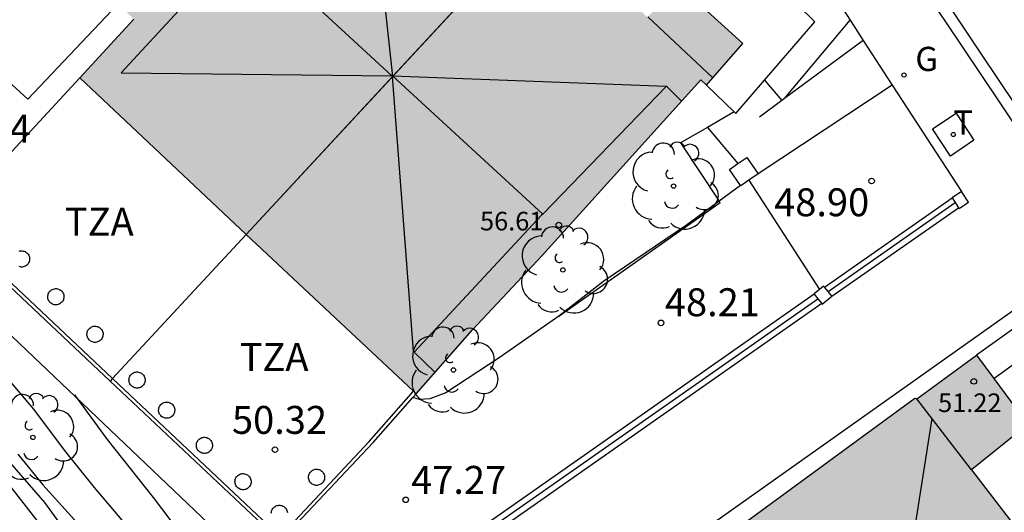
# Model space of a CAD drawing. Units: millimetres. Extents: x 579594 to 579944, y 4794789 to 4795041.
# Drawn here: x 579862 to 579888, y 4794946 to 4794959 of the extents above; entities that cross this region are included whole.
import ezdxf

# ---------------------------------------------------------------- set-up
doc = ezdxf.new("R2010")
doc.units = ezdxf.units.MM
for name, color, linetype in [('020104', 34, 'Continuous'), ('020204', 9, 'Continuous'), ('020308', 9, 'Continuous'), ('060108', 9, 'Continuous'), ('060113', 4, 'Continuous'), ('070105', 6, 'Continuous'), ('070106', 6, 'Continuous'), ('070108', 9, 'VALLA'), ('070110', 9, 'Continuous'), ('080107', 9, 'Continuous'), ('080109', 9, 'Continuous'), ('080110', 9, 'Continuous'), ('080118', 9, 'Continuous'), ('080201', 9, 'Continuous'), ('080303', 9, 'Continuous'), ('080311', 9, 'Continuous'), ('100105', 3, 'Continuous'), ('100107', 3, 'Continuous'), ('100116', 71, 'Continuous'), ('100117', 54, 'Continuous'), ('100202', 3, 'Continuous'), ('230204', 9, 'Continuous'), ('230304', 9, 'Continuous'), ('240205', 1, 'Continuous'), ('240305', 1, 'Continuous'), ('270104', 9, 'Continuous'), ('990501', 21, 'Continuous')]:
    doc.layers.add(name, color=color, linetype=linetype)
doc.layers.add('020105', color=24, linetype='Continuous', lineweight=30)
doc.layers.add('080111', color=7, linetype='Continuous', lineweight=30)
doc.styles.add('ARIAL', font='ARIAL.TTF', dxfattribs={"height": 1})
doc.styles.add('ROMANS', font='romans__.ttf', dxfattribs={"height": 1})
doc.linetypes.add('VALLA', pattern='A,1,[200,DONOSTI.shx,S=0.1,R=0,X=0,Y=0],1', length=2)

# ---------------------------------------------------------------- blocks, each defined once
blk = doc.blocks.new('ARBOL')
blk.add_circle((0, 0), 0.0587)
for centre, radius, start, end in [((-0.28, 0.855), 0.3, 359.2878, 173.6078), ((0.097, 0.97), 0.21, 23.1565, 160.4665), ((0.438, 0.881), 0.24, 301.578, 139.328), ((-0.564, 0.381), 0.532, 92.28, 254.58), ((0.656, 0.288), 0.443, 319.8556, 114.7656), ((-0.091, 0.321), 0.12, 119.14, 310.56), ((0.819, -0.249), 0.383, 235.5275, 62.0275), ((-0.556, -0.339), 0.555, 142.64, 266.54), ((-0.039, -0.384), 0.21, 189.64, 323.88), ((0.299, -0.624), 0.532, 224.67, 0.24), ((-0.301, -0.676), 0.45, 213.78, 295.32)]:
    blk.add_arc(centre, radius, start, end)
blk = doc.blocks.new('COTAPU')
blk.add_circle((0, 0), 0.075)
blk = doc.blocks.new('PUNTO')
blk.add_circle((0, 0), 0.075)
blk = doc.blocks.new('REGAS')
blk.add_circle((0, 0), 0.055)
blk = doc.blocks.new('RETEL')
blk.add_circle((0, 0), 0.055)

msp = doc.modelspace()

# ---------------------------------------------------------------- hatches: boundary and pattern name
at = {"layer": '990501'}
for points in [[(579872.431, 4794967.108), (579863.299, 4794975.772), (579862.156, 4794974.525), (579857.664, 4794978.644), (579854.661, 4794981.396), (579855.504, 4794982.186), (579853.826, 4794983.76), (579852.339, 4794982.19), (579845.066, 4794974.511), (579849.617, 4794970.196), (579854.2, 4794965.848), (579855.566, 4794967.338), (579860.086, 4794963.105), (579864.719, 4794958.764), (579863.26, 4794957.185), (579867.737, 4794952.983), (579872.309, 4794948.7), (579873.823, 4794950.415), (579875.692, 4794952.412), (579879.958, 4794957.137), (579880.11, 4794956.991), (579880.283, 4794957.188), (579881.092, 4794958.105), (579879.359, 4794959.687), (579878.525, 4794958.813), (579875.835, 4794961.34), (579875.738, 4794961.432), (579871.159, 4794965.733)], [(579887.243, 4794946.659), (579888.752, 4794947.878), (579887.369, 4794949.738), (579886.065, 4794948.782), (579885.769, 4794948.565), (579885.716, 4794948.587), (579876.387, 4794941.761), (579883.803, 4794931.616), (579894.505, 4794939.38), (579893.12, 4794941.299), (579892.039, 4794940.43)]]:
    msp.add_hatch(color=256, dxfattribs=at).paths.add_polyline_path(points)

# ---------------------------------------------------------------- linework, layer by layer
at = {"layer": '020104', "flags": 128}
for points, elevation in [([(579861.266, 4794949.174), (579862.021, 4794948.292), (579862.842, 4794947.191), (579863.649, 4794946.188), (579865.488, 4794944.022), (579866.585, 4794942.541), (579868.101, 4794940.619), (579868.834, 4794939.752), (579870.502, 4794937.897), (579871.384, 4794936.878), (579872.956, 4794935.371), (579874.645, 4794933.395), (579875.421, 4794932.295), (579876.159, 4794931.187), (579879.378, 4794926.224), (579880.072, 4794925.275), (579880.895, 4794924.347), (579882.25, 4794923.03), (579882.482, 4794922.719), (579884.567, 4794920.524), (579886.662, 4794918.441), (579887.8, 4794917.411)], 44.5), ([(579861.136, 4794947.137), (579862.31, 4794945.784), (579864.086, 4794943.339), (579865.55, 4794941.462), (579866.529, 4794940.284), (579867.268, 4794939.32), (579868.254, 4794938.098), (579869.145, 4794937.169), (579869.968, 4794936.347), (579870.776, 4794935.495), (579871.562, 4794934.628), (579872.225, 4794933.785), (579872.897, 4794932.844), (579873.403, 4794932.024), (579874.09, 4794931.09), (579875.597, 4794928.912), (579876.186, 4794928.031), (579876.977, 4794927.014), (579878.291, 4794925.259), (579878.858, 4794924.477), (579879.932, 4794922.868), (579880.231, 4794922.586), (579880.388, 4794922.321), (579880.929, 4794921.74)], 43.5), ([(579861.596, 4794947.08), (579862.268, 4794946.252), (579864.049, 4794944.29), (579865.874, 4794942.373), (579867.206, 4794940.928), (579867.781, 4794940.221), (579868.923, 4794938.619), (579870.463, 4794936.901), (579871.3, 4794935.876), (579872.912, 4794933.81), (579873.614, 4794932.8), (579874.232, 4794931.874), (579875.129, 4794930.727), (579876.121, 4794929.391), (579876.904, 4794928.259), (579877.746, 4794926.939), (579878.544, 4794925.763), (579879.388, 4794924.624), (579880.793, 4794922.914), (579881.467, 4794922.134)], 44)]:
    msp.add_lwpolyline(points, dxfattribs=dict(at, elevation=elevation))
at = {"layer": '020105', "elevation": 45, "flags": 128}
msp.add_lwpolyline([(579863.12, 4794948.67), (579863.999, 4794947.476), (579865.232, 4794945.918), (579865.934, 4794944.992), (579866.659, 4794944.125), (579867.534, 4794943.235), (579868.373, 4794942.473), (579869.001, 4794941.758), (579869.909, 4794940.463)], dxfattribs=at)
at = {"layer": '060108'}
for points in [[(579863.119, 4794983.577, 51.161), (579864.986, 4794982.243, 51.016), (579866.439, 4794981.134, 50.912), (579867.922, 4794979.946, 50.81), (579869.538, 4794978.631, 50.688), (579871.268, 4794977.062, 50.554), (579873.068, 4794975.375, 50.4), (579874.526, 4794973.967, 50.27), (579875.858, 4794972.623, 50.172), (579877.189, 4794971.184, 50.062), (579878.729, 4794969.452, 49.947), (579880.019, 4794967.873, 49.81), (579881.068, 4794966.524, 49.699), (579882.109, 4794965.167, 49.547), (579883.823, 4794962.725, 49.303), (579885.094, 4794960.799, 49.283), (579886.505, 4794958.747, 49.084), (579888.001, 4794956.52, 48.908), (579889.581, 4794954.142, 48.78), (579890.417, 4794952.938, 48.648), (579891.695, 4794951.025, 48.581), (579893.203, 4794948.706, 48.446), (579894.573, 4794946.688, 48.34), (579896.41, 4794943.986, 48.159)], [(579883.644, 4794959.246, 49.204), (579883.977, 4794958.732, 49.203)], [(579883.977, 4794958.732, 49.203), (579884.329, 4794958.188, 49.203)], [(579884.329, 4794958.188, 49.203), (579885.108, 4794956.989, 49.202)], [(579885.108, 4794956.989, 49.202), (579886.968, 4794954.132, 49.005)]]:
    msp.add_polyline3d(points, dxfattribs=at)
at = {"layer": '060113'}
msp.add_polyline3d([(579896.668, 4794944.155, 48.07), (579894.831, 4794946.858, 48.251), (579893.463, 4794948.874, 48.357), (579891.955, 4794951.192, 48.492), (579891.301, 4794952.171, 48.526), (579889.866, 4794954.312, 48.765), (579887.487, 4794957.847, 48.972), (579885.511, 4794960.834, 49.188), (579883.263, 4794964.132, 49.439), (579882.029, 4794965.868, 49.582), (579881.214, 4794966.955, 49.661), (579880.118, 4794968.304, 49.769), (579878.882, 4794969.789, 49.883), (579877.7, 4794971.132, 49.952), (579876.283, 4794972.65, 50.089), (579874.608, 4794974.336, 50.186), (579873.354, 4794975.569, 50.302), (579871.826, 4794977.017, 50.43), (579870.158, 4794978.49, 50.582), (579868.161, 4794980.195, 50.725), (579866.575, 4794981.424, 50.831), (579865.201, 4794982.493, 50.925), (579863.709, 4794983.571, 51.008)], dxfattribs=at)
at = {"layer": '070105'}
for points in [[(579881.673, 4794957.127, 50.182), (579883.027, 4794958.69, 51.864), (579880.637, 4794961.045, 51.86)], [(579866.029, 4794940.257, 43.268), (579863.819, 4794943.11, 43.272), (579859.61, 4794948.5, 43.249), (579857.807, 4794950.87, 43.225), (579854.402, 4794953.023, 43.266), (579849.365, 4794956.257, 43.256), (579845.576, 4794958.657, 43.341), (579842.483, 4794960.587, 43.251), (579842.36, 4794960.39, 43.246)], [(579863.26, 4794957.185, 52.655), (579862.071, 4794955.9, 52.636), (579859.677, 4794953.308, 52.597)], [(579880.858, 4794956.271, 49.217), (579880.898, 4794956.233, 49.22), (579881.673, 4794957.127, 50.182)], [(579880.11, 4794956.991, 49.174), (579880.858, 4794956.271, 49.217)], [(579883.284, 4794951.565, 48.373), (579886.716, 4794953.967, 49.032)], [(579883.483, 4794951.319, 48.357), (579886.892, 4794953.698, 49.024)], [(579859.617, 4794953.243, 51.561), (579864.082, 4794949.043, 59.348)], [(579867.737, 4794952.983, 59.341), (579864.142, 4794949.108, 59.348)], [(579883.011, 4794951.375, 48.321), (579870.878, 4794942.883, 45.99)], [(579883.214, 4794951.124, 48.319), (579871.129, 4794942.667, 46.003), (579870.681, 4794942.4, 46.133), (579872.921, 4794939.444, 48.518)], [(579888.817, 4794950.767, 48.84), (579887.369, 4794949.738, 48.846)], [(579864.142, 4794949.108, 59.348), (579864.082, 4794949.043, 59.348)], [(579864.082, 4794949.043, 59.348), (579868.653, 4794944.744, 51.3)], [(579872.218, 4794948.598, 50.483), (579872.309, 4794948.7, 50.415)], [(579868.653, 4794944.744, 51.3), (579871.154, 4794947.389, 51.286), (579872.218, 4794948.598, 50.483)]]:
    msp.add_polyline3d(points, dxfattribs=at)
at = {"layer": '070106'}
for points in [[(579880.137, 4794955.855, 49.955), (579880.955, 4794954.884, 49.985)], [(579881.25, 4794954.438, 50.003), (579883.151, 4794951.501, 50.002)]]:
    msp.add_polyline3d(points, dxfattribs=at)
at = {"layer": '070108'}
for points in [[(579883.381, 4794951.445, 48.369), (579886.8, 4794953.838, 49.024)], [(579859.677, 4794953.308, 51.794), (579864.142, 4794949.108, 51.542)], [(579870.878, 4794942.883, 47.103), (579870.998, 4794942.782, 47.103), (579883.109, 4794951.254, 48.313)], [(579864.142, 4794949.108, 51.542), (579868.649, 4794944.869, 51.288), (579871.04, 4794947.421, 50.424), (579872.231, 4794948.773, 50.418)]]:
    msp.add_polyline3d(points, dxfattribs=at)
at = {"layer": '070110'}
for points in [[(579880.955, 4794954.884, 50.148), (579881.195, 4794955.05, 50.15)], [(579881.195, 4794955.05, 50.15), (579881.499, 4794954.61, 50.15)], [(579881.03, 4794954.296, 50.147), (579880.731, 4794954.729, 50.147), (579880.955, 4794954.884, 50.148)], [(579881.25, 4794954.438, 50.148), (579881.035, 4794954.289, 50.147), (579881.03, 4794954.296, 50.147)], [(579881.499, 4794954.61, 50.15), (579881.25, 4794954.438, 50.148)], [(579886.968, 4794954.132, 50.464), (579886.716, 4794953.967, 50.455)], [(579886.716, 4794953.967, 50.455), (579886.8, 4794953.838, 50.455)], [(579886.892, 4794953.698, 50.456), (579886.904, 4794953.68, 50.456), (579887.161, 4794953.848, 50.466), (579886.973, 4794954.135, 50.465)], [(579886.973, 4794954.135, 50.465), (579886.968, 4794954.132, 50.464)], [(579886.8, 4794953.838, 50.455), (579886.892, 4794953.698, 50.456)], [(579883.263, 4794951.591, 50.149), (579883.151, 4794951.501, 50.148)], [(579883.284, 4794951.565, 50.148), (579883.263, 4794951.591, 50.149)], [(579883.381, 4794951.445, 50.148), (579883.284, 4794951.565, 50.148)], [(579883.151, 4794951.501, 50.148), (579883.005, 4794951.383, 50.147), (579883.011, 4794951.375, 50.147)], [(579883.011, 4794951.375, 50.147), (579883.109, 4794951.254, 50.146)], [(579883.214, 4794951.124, 50.145), (579883.225, 4794951.111, 50.145), (579883.483, 4794951.319, 50.147)], [(579883.483, 4794951.319, 50.147), (579883.381, 4794951.445, 50.148)], [(579883.109, 4794951.254, 50.146), (579883.214, 4794951.124, 50.145)]]:
    msp.add_polyline3d(points, dxfattribs=at)
at = {"layer": '080107'}
msp.add_polyline3d([(579860.362, 4794962.847, 53.274), (579857.899, 4794960.232, 53.141), (579861.866, 4794956.611, 53.123), (579864.286, 4794959.17, 53.119)], dxfattribs=at)
at = {"layer": '080109'}
for points in [[(579867.678, 4794960.906, 59.301), (579870.89, 4794964.418, 57.39), (579871.671, 4794957.224, 59.363)], [(579875.65, 4794961.514, 59.327), (579871.678, 4794957.232, 59.372)], [(579867.678, 4794960.906, 59.301), (579864.378, 4794957.324, 57.316), (579871.654, 4794957.24, 59.364)], [(579867.678, 4794960.906, 59.301), (579871.654, 4794957.24, 59.372)], [(579871.685, 4794957.239, 59.368), (579867.737, 4794952.983, 59.341)], [(579871.654, 4794957.24, 59.364), (579871.685, 4794957.239, 59.368)], [(579871.654, 4794957.24, 59.372), (579871.671, 4794957.224, 59.363)], [(579871.669, 4794957.24, 59.366), (579871.685, 4794957.239, 59.368)], [(579871.669, 4794957.24, 59.366), (579871.685, 4794957.239, 59.368)], [(579871.669, 4794957.24, 59.366), (579871.685, 4794957.239, 59.368)], [(579871.669, 4794957.24, 59.366), (579871.685, 4794957.239, 59.368)], [(579871.669, 4794957.24, 59.366), (579871.685, 4794957.239, 59.368)], [(579871.669, 4794957.24, 59.366), (579871.685, 4794957.239, 59.368)], [(579871.669, 4794957.24, 59.366), (579875.709, 4794953.53, 59.347)], [(579871.669, 4794957.24, 59.366), (579871.678, 4794957.232, 59.372)], [(579871.669, 4794957.24, 59.366), (579871.678, 4794957.232, 59.372)], [(579871.669, 4794957.24, 59.366), (579871.678, 4794957.232, 59.372)], [(579871.669, 4794957.24, 59.366), (579871.678, 4794957.232, 59.372)], [(579871.669, 4794957.24, 59.366), (579871.678, 4794957.232, 59.372)], [(579871.669, 4794957.24, 59.366), (579879.037, 4794956.96, 57.235)], [(579871.669, 4794957.24, 59.366), (579871.685, 4794957.239, 59.368)], [(579871.669, 4794957.24, 59.366), (579871.671, 4794957.224, 59.363)], [(579871.669, 4794957.24, 59.366), (579871.671, 4794957.224, 59.363)], [(579871.669, 4794957.24, 59.366), (579871.671, 4794957.224, 59.363)], [(579871.669, 4794957.24, 59.366), (579871.671, 4794957.224, 59.363)], [(579871.669, 4794957.24, 59.366), (579871.685, 4794957.239, 59.368)], [(579871.669, 4794957.24, 59.366), (579871.685, 4794957.239, 59.368)], [(579871.669, 4794957.24, 59.366), (579871.685, 4794957.239, 59.368)], [(579871.669, 4794957.24, 59.366), (579871.685, 4794957.239, 59.368)], [(579871.669, 4794957.24, 59.366), (579871.685, 4794957.239, 59.368)], [(579871.669, 4794957.24, 59.366), (579871.678, 4794957.232, 59.372)], [(579871.685, 4794957.239, 59.368), (579871.671, 4794957.224, 59.363)], [(579871.685, 4794957.239, 59.368), (579871.671, 4794957.224, 59.363)], [(579871.685, 4794957.239, 59.368), (579871.671, 4794957.224, 59.363)], [(579871.685, 4794957.239, 59.368), (579871.671, 4794957.224, 59.363)], [(579871.685, 4794957.239, 59.368), (579871.671, 4794957.224, 59.363)], [(579871.685, 4794957.239, 59.368), (579871.671, 4794957.224, 59.363)], [(579871.678, 4794957.232, 59.372), (579871.671, 4794957.224, 59.363)], [(579871.678, 4794957.232, 59.372), (579871.671, 4794957.224, 59.363)], [(579872.257, 4794949.822, 57.271), (579872.234, 4794949.845, 57.282), (579871.671, 4794957.224, 59.363)], [(579871.671, 4794957.224, 59.363), (579871.671, 4794957.224, 59.363)], [(579871.671, 4794957.224, 59.363), (579871.671, 4794957.224, 59.363)], [(579871.671, 4794957.224, 59.363), (579871.671, 4794957.224, 59.363)], [(579871.693, 4794957.247, 59.372), (579871.678, 4794957.232, 59.372)], [(579871.685, 4794957.239, 59.368), (579871.678, 4794957.232, 59.372)], [(579871.685, 4794957.239, 59.368), (579871.678, 4794957.232, 59.372)], [(579871.685, 4794957.239, 59.368), (579871.678, 4794957.232, 59.372)], [(579871.685, 4794957.239, 59.368), (579871.678, 4794957.232, 59.372)], [(579871.685, 4794957.239, 59.368), (579871.678, 4794957.232, 59.372)], [(579871.685, 4794957.239, 59.368), (579871.678, 4794957.232, 59.372)], [(579871.685, 4794957.239, 59.368), (579871.678, 4794957.232, 59.372)], [(579871.691, 4794957.246, 59.372), (579871.685, 4794957.239, 59.372)], [(579879.037, 4794956.96, 57.216), (579875.709, 4794953.53, 59.347)], [(579879.037, 4794956.96, 57.235), (579879.437, 4794956.56, 57.059)], [(579875.709, 4794953.53, 59.347), (579875.68, 4794953.5, 59.334), (579872.257, 4794949.822, 57.271)], [(579872.814, 4794949.272, 57.011), (579872.257, 4794949.822, 57.271)], [(579886.173, 4794948.042, 55.231), (579884.946, 4794940.235, 57.141)]]:
    msp.add_polyline3d(points, dxfattribs=at)
at = {"layer": '080110'}
for points in [[(579878.537, 4794958.825, 52.857), (579880.283, 4794957.188, 52.856)], [(579887.243, 4794946.659, 48.449), (579885.769, 4794948.565, 48.479)]]:
    msp.add_polyline3d(points, dxfattribs=at)
at = {"layer": '080111'}
for points in [[(579880.11, 4794956.991, 52.803), (579880.283, 4794957.188, 52.783), (579881.092, 4794958.105, 52.685), (579879.359, 4794959.687, 52.706)], [(579864.719, 4794958.764, 57.675), (579863.26, 4794957.185, 56.617)], [(579863.26, 4794957.185, 56.617), (579867.737, 4794952.983, 56.621)], [(579872.309, 4794948.7, 56.641), (579873.823, 4794950.415, 47.949), (579875.692, 4794952.412, 48.935), (579879.958, 4794957.137, 49.166), (579880.11, 4794956.991, 52.804)], [(579867.737, 4794952.983, 56.621), (579872.231, 4794948.773, 56.641)], [(579876.698, 4794941.989, 46.023), (579885.716, 4794948.587, 48.47), (579885.769, 4794948.565, 48.479), (579886.065, 4794948.782, 48.636), (579887.369, 4794949.738, 48.846)], [(579887.369, 4794949.738, 48.846), (579887.838, 4794949.108, 49.631)], [(579887.838, 4794949.108, 49.631), (579888.752, 4794947.878, 51.166), (579887.243, 4794946.659, 51.189), (579889.502, 4794943.725, 51.179)], [(579872.231, 4794948.773, 56.641), (579872.309, 4794948.7, 56.641)]]:
    msp.add_polyline3d(points, dxfattribs=at)
at = {"layer": '080118', "flags": 128}
msp.add_lwpolyline([(579867.737, 4794952.983), (579875.65, 4794961.514)], dxfattribs=at)
at = {"layer": '100105'}
for points in [[(579885.108, 4794956.989, 49.122), (579881.499, 4794954.61, 48.985)], [(579880.858, 4794956.271, 49.134), (579880.137, 4794955.855, 49.061)], [(579880.137, 4794955.855, 49.061), (579879.413, 4794955.438, 48.988), (579880.455, 4794953.875, 48.929)], [(579881.03, 4794954.296, 48.972), (579880.455, 4794953.875, 48.864)], [(579880.455, 4794953.875, 48.864), (579879.578, 4794953.233, 48.701), (579877.35, 4794951.729, 48.322), (579876.145, 4794950.785, 48.164)], [(579876.145, 4794950.785, 48.138), (579880.482, 4794953.836, 48.928), (579880.455, 4794953.875, 48.929)], [(579876.145, 4794950.785, 48.186), (579874.536, 4794949.67, 47.909), (579873.107, 4794948.728, 47.706), (579872.673, 4794948.565, 47.642), (579872.397, 4794948.551, 47.631), (579872.218, 4794948.598, 47.629)]]:
    msp.add_polyline3d(points, dxfattribs=at)
at = {"layer": '100107'}
for points in [[(579849.939, 4794961.19, 49.481), (579868.051, 4794943.956, 48.082), (579869.512, 4794942.803, 48.066), (579866.029, 4794940.257, 44.73)], [(579882.213, 4794956.631, 51.696), (579883.977, 4794958.732, 51.702)], [(579884.329, 4794958.188, 49.123), (579882.213, 4794956.631, 49.112)], [(579881.673, 4794957.127, 51.702), (579882.141, 4794956.578, 51.696)], [(579882.141, 4794956.578, 49.112), (579881.535, 4794956.132, 49.109)], [(579882.213, 4794956.631, 49.112), (579882.141, 4794956.578, 49.112)], [(579887.838, 4794949.108, 50.373), (579888.798, 4794949.812, 50.35), (579891.003, 4794946.448, 50.342)]]:
    msp.add_polyline3d(points, dxfattribs=at)
at = {"layer": '100116'}
msp.add_polyline3d([(579889.141, 4794950.998, 48.301), (579888.92, 4794951.328, 48.925), (579877.779, 4794943.449, 46.43), (579877.202, 4794942.954, 46.273), (579876.54, 4794942.119, 46.095), (579876.698, 4794941.989, 46.115)], dxfattribs=at)
at = {"layer": '100117'}
for points in [[(579861.631, 4794952.53, 50.5), (579861.657, 4794952.537, 50.5), (579861.684, 4794952.54, 50.501), (579861.712, 4794952.54, 50.501), (579861.739, 4794952.536, 50.502), (579861.765, 4794952.529, 50.502), (579861.79, 4794952.519, 50.503), (579861.814, 4794952.506, 50.503), (579861.836, 4794952.49, 50.504), (579861.856, 4794952.471, 50.504), (579861.873, 4794952.45, 50.504), (579861.888, 4794952.427, 50.505), (579861.899, 4794952.402, 50.505), (579861.908, 4794952.376, 50.505), (579861.913, 4794952.349, 50.505), (579861.914, 4794952.322, 50.505), (579861.912, 4794952.295, 50.505), (579861.907, 4794952.268, 50.505), (579861.899, 4794952.242, 50.505), (579861.887, 4794952.217, 50.505), (579861.872, 4794952.195, 50.504), (579861.855, 4794952.174, 50.504), (579861.835, 4794952.155, 50.504), (579861.813, 4794952.139, 50.503), (579861.789, 4794952.126, 50.503), (579861.763, 4794952.116, 50.502), (579861.737, 4794952.109, 50.502), (579861.71, 4794952.106, 50.501), (579861.682, 4794952.106, 50.501), (579861.655, 4794952.11, 50.5), (579861.629, 4794952.117, 50.5)], [(579862.459, 4794951.16, 50.504), (579862.442, 4794951.181, 50.504), (579862.427, 4794951.204, 50.503), (579862.416, 4794951.229, 50.503), (579862.407, 4794951.255, 50.503), (579862.402, 4794951.282, 50.503), (579862.401, 4794951.309, 50.503), (579862.403, 4794951.336, 50.503), (579862.408, 4794951.363, 50.503), (579862.416, 4794951.389, 50.503), (579862.428, 4794951.414, 50.503), (579862.443, 4794951.436, 50.504), (579862.46, 4794951.457, 50.504), (579862.48, 4794951.476, 50.504), (579862.502, 4794951.492, 50.505), (579862.526, 4794951.505, 50.505), (579862.552, 4794951.515, 50.506), (579862.578, 4794951.522, 50.506), (579862.605, 4794951.525, 50.507), (579862.633, 4794951.525, 50.507), (579862.66, 4794951.521, 50.508), (579862.686, 4794951.514, 50.508), (579862.711, 4794951.504, 50.509), (579862.735, 4794951.491, 50.509), (579862.757, 4794951.475, 50.51), (579862.777, 4794951.456, 50.51), (579862.794, 4794951.435, 50.51), (579862.809, 4794951.412, 50.511), (579862.82, 4794951.387, 50.511), (579862.829, 4794951.361, 50.511), (579862.834, 4794951.334, 50.511), (579862.835, 4794951.307, 50.511), (579862.833, 4794951.28, 50.511), (579862.828, 4794951.253, 50.511), (579862.82, 4794951.227, 50.511), (579862.808, 4794951.202, 50.511), (579862.793, 4794951.18, 50.51), (579862.776, 4794951.159, 50.51), (579862.756, 4794951.14, 50.51), (579862.734, 4794951.124, 50.509), (579862.71, 4794951.111, 50.509), (579862.684, 4794951.101, 50.508), (579862.658, 4794951.094, 50.508), (579862.631, 4794951.091, 50.507), (579862.603, 4794951.091, 50.507), (579862.576, 4794951.095, 50.506), (579862.55, 4794951.102, 50.506), (579862.525, 4794951.112, 50.505), (579862.501, 4794951.125, 50.505), (579862.479, 4794951.141, 50.504), (579862.459, 4794951.16, 50.504)], [(579863.512, 4794950.152, 50.493), (579863.495, 4794950.173, 50.493), (579863.48, 4794950.196, 50.492), (579863.469, 4794950.221, 50.492), (579863.46, 4794950.247, 50.492), (579863.455, 4794950.274, 50.492), (579863.454, 4794950.301, 50.492), (579863.456, 4794950.328, 50.492), (579863.461, 4794950.355, 50.492), (579863.469, 4794950.381, 50.492), (579863.481, 4794950.406, 50.492), (579863.496, 4794950.428, 50.493), (579863.513, 4794950.449, 50.493), (579863.533, 4794950.468, 50.493), (579863.555, 4794950.484, 50.494), (579863.579, 4794950.497, 50.494), (579863.605, 4794950.507, 50.495), (579863.631, 4794950.514, 50.495), (579863.658, 4794950.517, 50.496), (579863.686, 4794950.517, 50.496), (579863.713, 4794950.513, 50.497), (579863.739, 4794950.506, 50.497), (579863.764, 4794950.496, 50.498), (579863.788, 4794950.483, 50.498), (579863.81, 4794950.467, 50.499), (579863.83, 4794950.448, 50.499), (579863.847, 4794950.427, 50.499), (579863.862, 4794950.404, 50.5), (579863.873, 4794950.379, 50.5), (579863.882, 4794950.353, 50.5), (579863.887, 4794950.326, 50.5), (579863.888, 4794950.299, 50.5), (579863.886, 4794950.272, 50.5), (579863.881, 4794950.245, 50.5), (579863.873, 4794950.219, 50.5), (579863.861, 4794950.194, 50.5), (579863.846, 4794950.172, 50.499), (579863.829, 4794950.151, 50.499), (579863.809, 4794950.132, 50.499), (579863.787, 4794950.116, 50.498), (579863.763, 4794950.103, 50.498), (579863.737, 4794950.093, 50.497), (579863.711, 4794950.086, 50.497), (579863.684, 4794950.083, 50.496), (579863.656, 4794950.083, 50.496), (579863.629, 4794950.087, 50.495), (579863.603, 4794950.094, 50.495), (579863.578, 4794950.104, 50.494), (579863.554, 4794950.117, 50.494), (579863.532, 4794950.133, 50.493), (579863.512, 4794950.152, 50.493)], [(579864.643, 4794948.923, 50.687), (579864.626, 4794948.944, 50.687), (579864.611, 4794948.967, 50.686), (579864.6, 4794948.992, 50.686), (579864.591, 4794949.018, 50.686), (579864.586, 4794949.045, 50.686), (579864.585, 4794949.072, 50.686), (579864.587, 4794949.099, 50.686), (579864.592, 4794949.126, 50.686), (579864.6, 4794949.152, 50.686), (579864.612, 4794949.177, 50.686), (579864.627, 4794949.199, 50.687), (579864.644, 4794949.22, 50.687), (579864.664, 4794949.239, 50.687), (579864.686, 4794949.255, 50.688), (579864.71, 4794949.268, 50.688), (579864.736, 4794949.278, 50.689), (579864.762, 4794949.285, 50.689), (579864.789, 4794949.288, 50.69), (579864.817, 4794949.288, 50.69), (579864.844, 4794949.284, 50.691), (579864.87, 4794949.277, 50.691), (579864.895, 4794949.267, 50.692), (579864.919, 4794949.254, 50.692), (579864.941, 4794949.238, 50.693), (579864.961, 4794949.219, 50.693), (579864.978, 4794949.198, 50.693), (579864.993, 4794949.175, 50.694), (579865.004, 4794949.15, 50.694), (579865.013, 4794949.124, 50.694), (579865.018, 4794949.097, 50.694), (579865.019, 4794949.07, 50.694), (579865.017, 4794949.043, 50.694), (579865.012, 4794949.016, 50.694), (579865.004, 4794948.99, 50.694), (579864.992, 4794948.965, 50.694), (579864.977, 4794948.943, 50.693), (579864.96, 4794948.922, 50.693), (579864.94, 4794948.903, 50.693), (579864.918, 4794948.887, 50.692), (579864.894, 4794948.874, 50.692), (579864.868, 4794948.864, 50.691), (579864.842, 4794948.857, 50.691), (579864.815, 4794948.854, 50.69), (579864.787, 4794948.854, 50.69), (579864.76, 4794948.858, 50.689), (579864.734, 4794948.865, 50.689), (579864.709, 4794948.875, 50.688), (579864.685, 4794948.888, 50.688), (579864.663, 4794948.904, 50.687), (579864.643, 4794948.923, 50.687)], [(579865.439, 4794948.114, 50.75), (579865.422, 4794948.135, 50.75), (579865.407, 4794948.158, 50.749), (579865.396, 4794948.183, 50.749), (579865.387, 4794948.209, 50.749), (579865.382, 4794948.236, 50.749), (579865.381, 4794948.263, 50.749), (579865.383, 4794948.29, 50.749), (579865.388, 4794948.317, 50.749), (579865.396, 4794948.343, 50.749), (579865.408, 4794948.368, 50.749), (579865.423, 4794948.39, 50.75), (579865.44, 4794948.411, 50.75), (579865.46, 4794948.43, 50.75), (579865.482, 4794948.446, 50.751), (579865.506, 4794948.459, 50.751), (579865.532, 4794948.469, 50.752), (579865.558, 4794948.476, 50.752), (579865.585, 4794948.479, 50.753), (579865.613, 4794948.479, 50.753), (579865.64, 4794948.475, 50.754), (579865.666, 4794948.468, 50.754), (579865.691, 4794948.458, 50.755), (579865.715, 4794948.445, 50.755), (579865.737, 4794948.429, 50.756), (579865.757, 4794948.41, 50.756), (579865.774, 4794948.389, 50.756), (579865.789, 4794948.366, 50.757), (579865.8, 4794948.341, 50.757), (579865.809, 4794948.315, 50.757), (579865.814, 4794948.288, 50.757), (579865.815, 4794948.261, 50.757), (579865.813, 4794948.234, 50.757), (579865.808, 4794948.207, 50.757), (579865.8, 4794948.181, 50.757), (579865.788, 4794948.156, 50.757), (579865.773, 4794948.134, 50.756), (579865.756, 4794948.113, 50.756), (579865.736, 4794948.094, 50.756), (579865.714, 4794948.078, 50.755), (579865.69, 4794948.065, 50.755), (579865.664, 4794948.055, 50.754), (579865.638, 4794948.048, 50.754), (579865.611, 4794948.045, 50.753), (579865.583, 4794948.045, 50.753), (579865.556, 4794948.049, 50.752), (579865.53, 4794948.056, 50.752), (579865.505, 4794948.066, 50.751), (579865.481, 4794948.079, 50.751), (579865.459, 4794948.095, 50.75), (579865.439, 4794948.114, 50.75)], [(579866.454, 4794947.169, 50.781), (579866.437, 4794947.19, 50.781), (579866.422, 4794947.213, 50.78), (579866.411, 4794947.238, 50.78), (579866.402, 4794947.264, 50.78), (579866.397, 4794947.291, 50.78), (579866.396, 4794947.318, 50.78), (579866.398, 4794947.345, 50.78), (579866.403, 4794947.372, 50.78), (579866.411, 4794947.398, 50.78), (579866.423, 4794947.423, 50.78), (579866.438, 4794947.445, 50.781), (579866.455, 4794947.466, 50.781), (579866.475, 4794947.485, 50.781), (579866.497, 4794947.501, 50.782), (579866.521, 4794947.514, 50.782), (579866.547, 4794947.524, 50.783), (579866.573, 4794947.531, 50.783), (579866.6, 4794947.534, 50.784), (579866.628, 4794947.534, 50.784), (579866.655, 4794947.53, 50.785), (579866.681, 4794947.523, 50.785), (579866.706, 4794947.513, 50.786), (579866.73, 4794947.5, 50.786), (579866.752, 4794947.484, 50.787), (579866.772, 4794947.465, 50.787), (579866.789, 4794947.444, 50.787), (579866.804, 4794947.421, 50.788), (579866.815, 4794947.396, 50.788), (579866.824, 4794947.37, 50.788), (579866.829, 4794947.343, 50.788), (579866.83, 4794947.316, 50.788), (579866.828, 4794947.289, 50.788), (579866.823, 4794947.262, 50.788), (579866.815, 4794947.236, 50.788), (579866.803, 4794947.211, 50.788), (579866.788, 4794947.189, 50.787), (579866.771, 4794947.168, 50.787), (579866.751, 4794947.149, 50.787), (579866.729, 4794947.133, 50.786), (579866.705, 4794947.12, 50.786), (579866.679, 4794947.11, 50.785), (579866.653, 4794947.103, 50.785), (579866.626, 4794947.1, 50.784), (579866.598, 4794947.1, 50.784), (579866.571, 4794947.104, 50.783), (579866.545, 4794947.111, 50.783), (579866.52, 4794947.121, 50.782), (579866.496, 4794947.134, 50.782), (579866.474, 4794947.15, 50.781), (579866.454, 4794947.169, 50.781)], [(579867.493, 4794946.193, 50.78), (579867.476, 4794946.214, 50.78), (579867.461, 4794946.237, 50.779), (579867.45, 4794946.262, 50.779), (579867.441, 4794946.288, 50.779), (579867.436, 4794946.315, 50.779), (579867.435, 4794946.342, 50.779), (579867.437, 4794946.369, 50.779), (579867.442, 4794946.396, 50.779), (579867.45, 4794946.422, 50.779), (579867.462, 4794946.447, 50.779), (579867.477, 4794946.469, 50.78), (579867.494, 4794946.49, 50.78), (579867.514, 4794946.509, 50.78), (579867.536, 4794946.525, 50.781), (579867.56, 4794946.538, 50.781), (579867.586, 4794946.548, 50.782), (579867.612, 4794946.555, 50.782), (579867.639, 4794946.558, 50.783), (579867.667, 4794946.558, 50.783), (579867.694, 4794946.554, 50.784), (579867.72, 4794946.547, 50.784), (579867.745, 4794946.537, 50.785), (579867.769, 4794946.524, 50.785), (579867.791, 4794946.508, 50.786), (579867.811, 4794946.489, 50.786), (579867.828, 4794946.468, 50.786), (579867.843, 4794946.445, 50.787), (579867.854, 4794946.42, 50.787), (579867.863, 4794946.394, 50.787), (579867.868, 4794946.367, 50.787), (579867.869, 4794946.34, 50.787), (579867.867, 4794946.313, 50.787), (579867.862, 4794946.286, 50.787), (579867.854, 4794946.26, 50.787), (579867.842, 4794946.235, 50.787), (579867.827, 4794946.213, 50.786), (579867.81, 4794946.192, 50.786), (579867.79, 4794946.173, 50.786), (579867.768, 4794946.157, 50.785), (579867.744, 4794946.144, 50.785), (579867.718, 4794946.134, 50.784), (579867.692, 4794946.127, 50.784), (579867.665, 4794946.124, 50.783), (579867.637, 4794946.124, 50.783), (579867.61, 4794946.128, 50.782), (579867.584, 4794946.135, 50.782), (579867.559, 4794946.145, 50.781), (579867.535, 4794946.158, 50.781), (579867.513, 4794946.174, 50.78), (579867.493, 4794946.193, 50.78)], [(579869.469, 4794946.311, 50.776), (579869.452, 4794946.332, 50.776), (579869.437, 4794946.355, 50.775), (579869.426, 4794946.38, 50.775), (579869.417, 4794946.406, 50.775), (579869.412, 4794946.433, 50.775), (579869.411, 4794946.46, 50.775), (579869.413, 4794946.487, 50.775), (579869.418, 4794946.514, 50.775), (579869.426, 4794946.54, 50.775), (579869.438, 4794946.565, 50.775), (579869.453, 4794946.587, 50.776), (579869.47, 4794946.608, 50.776), (579869.49, 4794946.627, 50.776), (579869.512, 4794946.643, 50.777), (579869.536, 4794946.656, 50.777), (579869.562, 4794946.666, 50.778), (579869.588, 4794946.673, 50.778), (579869.615, 4794946.676, 50.779), (579869.643, 4794946.676, 50.779), (579869.67, 4794946.672, 50.78), (579869.696, 4794946.665, 50.78), (579869.721, 4794946.655, 50.781), (579869.745, 4794946.642, 50.781), (579869.767, 4794946.626, 50.782), (579869.787, 4794946.607, 50.782), (579869.804, 4794946.586, 50.782), (579869.819, 4794946.563, 50.783), (579869.83, 4794946.538, 50.783), (579869.839, 4794946.512, 50.783), (579869.844, 4794946.485, 50.783), (579869.845, 4794946.458, 50.783), (579869.843, 4794946.431, 50.783), (579869.838, 4794946.404, 50.783), (579869.83, 4794946.378, 50.783), (579869.818, 4794946.353, 50.783), (579869.803, 4794946.331, 50.782), (579869.786, 4794946.31, 50.782), (579869.766, 4794946.291, 50.782), (579869.744, 4794946.275, 50.781), (579869.72, 4794946.262, 50.781), (579869.694, 4794946.252, 50.78), (579869.668, 4794946.245, 50.78), (579869.641, 4794946.242, 50.779), (579869.613, 4794946.242, 50.779), (579869.586, 4794946.246, 50.778), (579869.56, 4794946.253, 50.778), (579869.535, 4794946.263, 50.777), (579869.511, 4794946.276, 50.777), (579869.489, 4794946.292, 50.776), (579869.469, 4794946.311, 50.776)], [(579868.411, 4794945.492, 50.78), (579868.413, 4794945.519, 50.78), (579868.418, 4794945.546, 50.78), (579868.426, 4794945.572, 50.78), (579868.438, 4794945.597, 50.78), (579868.453, 4794945.619, 50.781), (579868.47, 4794945.64, 50.781), (579868.49, 4794945.659, 50.781), (579868.512, 4794945.675, 50.782), (579868.536, 4794945.688, 50.782), (579868.562, 4794945.698, 50.783), (579868.588, 4794945.705, 50.783), (579868.615, 4794945.708, 50.784), (579868.643, 4794945.708, 50.784), (579868.67, 4794945.704, 50.785), (579868.696, 4794945.697, 50.785), (579868.721, 4794945.687, 50.786), (579868.745, 4794945.674, 50.786), (579868.767, 4794945.658, 50.787), (579868.787, 4794945.639, 50.787), (579868.804, 4794945.618, 50.787), (579868.819, 4794945.595, 50.788), (579868.83, 4794945.57, 50.788), (579868.839, 4794945.544, 50.788), (579868.844, 4794945.517, 50.788)]]:
    msp.add_polyline3d(points, dxfattribs=at)
at = {"layer": '270104'}
msp.add_polyline3d([(579886.193, 4794955.818, 49.142), (579886.827, 4794956.242, 49.11), (579887.304, 4794955.511, 49.061), (579886.67, 4794955.087, 49.142), (579886.193, 4794955.818, 49.142)], dxfattribs=at)

# ---------------------------------------------------------------- block references
at = {"layer": '020204', "rotation": 359.9987685839998}
for p in [(579884.553, 4794954.417, 48.903), (579878.89, 4794950.606, 48.211), (579868.509, 4794947.2, 50.319), (579872.027, 4794945.854, 47.267)]:
    msp.add_blockref('COTAPU', p, dxfattribs=at)
at = {"layer": '080201', "rotation": 359.9987685839998}
for p in [(579876.144, 4794953.235, 56.611), (579887.3, 4794949.034, 51.221)]:
    msp.add_blockref('PUNTO', p, dxfattribs=at)
at = {"layer": '100202', "rotation": 359.9987685839998}
for p in [(579879.23, 4794954.281, 48.816), (579876.251, 4794952.027, 48.365), (579873.307, 4794949.34, 47.643), (579862, 4794947.53, 44.542)]:
    msp.add_blockref('ARBOL', p, dxfattribs=at)
at = {"layer": '230204', "rotation": 359.9987685839998}
msp.add_blockref('REGAS', (579885.423, 4794957.264, 49.222), dxfattribs=at)
at = {"layer": '240205', "rotation": 359.9987685839998}
msp.add_blockref('RETEL', (579886.749, 4794955.664, 49.115), dxfattribs=at)

# ---------------------------------------------------------------- texts
at = {"layer": '020308', "style": 'ARIAL'}
for s, p in [('50.74', (579859.392, 4794955.444, 50.742)), ('48.90', (579881.932, 4794953.47, 48.902)), ('48.21', (579878.994, 4794950.785, 48.21)), ('50.32', (579867.354, 4794947.625, 50.318)), ('47.27', (579872.171, 4794946.014, 47.266))]:
    msp.add_text(s, height=0.75, rotation=359.9988, dxfattribs=at).set_placement(p)
at = {"layer": '080303', "style": 'ARIAL'}
for s, p in [('56.61', (579874.024, 4794953.089, 56.609)), ('51.22', (579886.341, 4794948.21, 51.22))]:
    msp.add_text(s, height=0.5, rotation=359.9988, dxfattribs=at).set_placement(p)
at = {"layer": '080311', "style": 'ARIAL'}
for p in [(579862.861, 4794952.947), (579867.561, 4794949.317)]:
    msp.add_text('TZA', height=0.75, rotation=359.9988, dxfattribs=at).set_placement(p)
at = {"layer": '230304', "style": 'ROMANS'}
msp.add_text('G', height=0.65, rotation=359.9988, dxfattribs=at).set_placement((579885.729, 4794957.37, 49.221))
at = {"layer": '240305', "style": 'ROMANS'}
msp.add_text('T', height=0.65, rotation=359.9988, dxfattribs=at).set_placement((579886.749, 4794955.664, 49.114))

doc.saveas('drawing.dxf')
